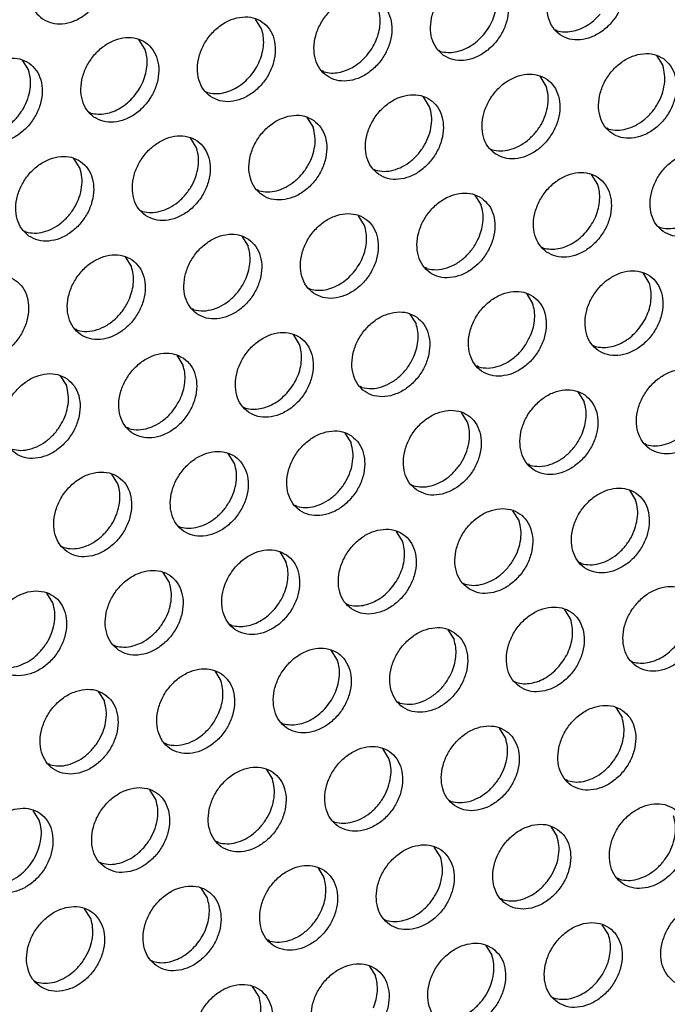
# Model space of a CAD drawing. Units: millimetres. Extents: x 31 to 625, y -33 to 387.
# Drawn here: x 537 to 543, y 78 to 86 of the extents above; entities that cross this region are included whole.
import ezdxf

# ---------------------------------------------------------------- set-up
doc = ezdxf.new("R2010")
doc.units = ezdxf.units.MM

# ---------------------------------------------------------------- blocks, each defined once
blk = doc.blocks.new('ansaugblende_lochung_rv4_6_bg63_wandstehend__71', base_point=(1990.452, 228.245))
at = {"color": 1, "linetype": 'Continuous'}
for p, q in [((2694.724, 431.349), (2694.452, 431.784)), ((2707.748, 431.267), (2707.669, 431.312)), ((2689.587, 430.442), (2689.315, 430.876)), ((2702.532, 430.404), (2702.611, 430.359)), ((2712.133, 430.168), (2712.405, 429.733)), ((2684.178, 429.968), (2684.45, 429.534)), ((2697.474, 429.452), (2697.395, 429.497)), ((2707.268, 428.826), (2706.996, 429.26)), ((2692.258, 428.589), (2692.337, 428.544)), ((2702.131, 427.918), (2701.859, 428.352)), ((2687.121, 427.681), (2687.2, 427.636)), ((2696.722, 427.445), (2696.994, 427.011)), ((2710.017, 426.928), (2709.938, 426.973)), ((2691.857, 426.103), (2691.585, 426.537)), ((2704.801, 426.065), (2704.88, 426.02)), ((2686.72, 425.196), (2686.448, 425.63)), ((2699.664, 425.158), (2699.743, 425.113)), ((2709.537, 424.487), (2709.265, 424.921)), ((2694.606, 424.205), (2694.527, 424.25)), ((2704.128, 424.014), (2704.4, 423.58)), ((2689.39, 423.343), (2689.469, 423.298)), ((2699.263, 422.672), (2698.991, 423.106)), ((2684.253, 422.435), (2684.332, 422.39)), ((2712.208, 422.634), (2712.287, 422.589)), ((2693.854, 422.198), (2694.126, 421.764)), ((2707.071, 421.727), (2707.15, 421.682)), ((2688.717, 421.291), (2688.989, 420.857)), ((2702.013, 420.774), (2701.934, 420.819)), ((2711.807, 420.148), (2711.535, 420.583)), ((2696.797, 419.911), (2696.876, 419.867)), ((2706.398, 419.675), (2706.67, 419.241)), ((2691.739, 418.959), (2691.66, 419.004)), ((2701.261, 418.767), (2701.533, 418.333)), ((2686.602, 418.051), (2686.523, 418.096)), ((2696.396, 417.426), (2696.124, 417.86)), ((2709.34, 417.388), (2709.419, 417.343)), ((2690.987, 416.952), (2691.259, 416.518)), ((2704.282, 416.435), (2704.203, 416.48)), ((2685.85, 416.045), (2686.122, 415.611)), ((2699.145, 415.528), (2699.066, 415.573)), ((2708.667, 415.336), (2708.939, 414.902)), ((2693.929, 414.665), (2694.008, 414.62)), ((2703.802, 413.995), (2703.53, 414.429)), ((2688.871, 413.713), (2688.792, 413.758)), ((2698.393, 413.521), (2698.665, 413.087)), ((2711.689, 413.004), (2711.61, 413.049)), ((2693.528, 412.179), (2693.256, 412.613)), ((2706.552, 412.097), (2706.473, 412.142)), ((2688.391, 411.272), (2688.119, 411.706)), ((2701.336, 411.234), (2701.415, 411.189)), ((2710.937, 410.997), (2711.209, 410.563)), ((2696.278, 410.282), (2696.199, 410.326)), ((2706.072, 409.656), (2705.8, 410.09)), ((2691.062, 409.419), (2691.141, 409.374)), ((2700.935, 408.748), (2700.663, 409.182)), ((2685.925, 408.511), (2686.004, 408.466)), ((2695.526, 408.275), (2695.798, 407.841)), ((2708.821, 407.758), (2708.742, 407.803)), ((2690.661, 406.933), (2690.389, 407.367)), ((2703.605, 406.895), (2703.684, 406.85)), ((2685.524, 406.025), (2685.252, 406.46)), ((2698.468, 405.988), (2698.547, 405.943)), ((2708.341, 405.317), (2708.069, 405.751)), ((2693.41, 405.035), (2693.331, 405.08)), ((2702.932, 404.844), (2703.204, 404.41)), ((2688.194, 404.173), (2688.273, 404.128)), ((2698.067, 403.502), (2697.795, 403.936)), ((2711.012, 403.464), (2711.091, 403.419)), ((2692.658, 403.028), (2692.93, 402.594)), ((2705.875, 402.557), (2705.954, 402.512)), ((2687.521, 402.121), (2687.793, 401.687)), ((2700.817, 401.604), (2700.738, 401.649)), ((2710.339, 401.412), (2710.611, 400.978)), ((2695.601, 400.741), (2695.68, 400.696)), ((2705.474, 400.071), (2705.202, 400.505)), ((2690.543, 399.789), (2690.464, 399.834)), ((2700.337, 399.163), (2700.065, 399.597)), ((2685.406, 398.881), (2685.327, 398.926)), ((2694.928, 398.69), (2695.2, 398.256)), ((2708.223, 398.173), (2708.144, 398.218)), ((2690.063, 397.348), (2689.791, 397.782)), ((2703.007, 397.31), (2703.086, 397.265)), ((2684.926, 396.44), (2684.654, 396.874)), ((2697.87, 396.403), (2697.949, 396.358)), ((2707.471, 396.166), (2707.743, 395.732)), ((2692.812, 395.45), (2692.733, 395.495)), ((2702.606, 394.824), (2702.334, 395.258)), ((2687.596, 394.588), (2687.675, 394.543)), ((2697.197, 394.351), (2697.469, 393.917)), ((2710.493, 393.834), (2710.414, 393.879)), ((2692.332, 393.009), (2692.06, 393.443)), ((2705.356, 392.927), (2705.277, 392.972)), ((2687.195, 392.102), (2686.923, 392.536)), ((2700.14, 392.064), (2700.219, 392.019)), ((2710.013, 391.393), (2709.741, 391.827)), ((2695.082, 391.111), (2695.002, 391.156)), ((2704.604, 390.92), (2704.876, 390.486)), ((2689.866, 390.249), (2689.945, 390.204)), ((2699.467, 390.012), (2699.739, 389.578)), ((2684.728, 389.341), (2684.807, 389.296)), ((2694.602, 388.671), (2694.33, 389.105)), ((2707.546, 388.633), (2707.625, 388.588))]:
    blk.add_line(p, q, dxfattribs=at)
for points in [[(2685.076, 434.53), (2684.759, 434.062), (2684.558, 433.543), (2684.489, 433.017), (2684.557, 432.524), (2684.756, 432.105), (2685.072, 431.792), (2685.477, 431.611), (2685.941, 431.576), (2686.427, 431.689), (2686.894, 431.943), (2687.306, 432.316), (2687.631, 432.779), (2687.841, 433.295), (2687.921, 433.822), (2687.864, 434.319), (2687.674, 434.745), (2687.367, 435.068), (2686.967, 435.26)], [(2710.162, 434.375), (2709.754, 434.559), (2709.287, 434.595), (2708.798, 434.48), (2708.328, 434.223), (2707.914, 433.845), (2707.59, 433.377), (2707.382, 432.857), (2707.307, 432.327), (2707.371, 431.829), (2707.569, 431.404), (2707.884, 431.087), (2708.292, 430.903), (2708.759, 430.867), (2709.248, 430.982), (2709.718, 431.239), (2710.132, 431.617), (2710.456, 432.085), (2710.664, 432.605), (2710.739, 433.136), (2710.675, 433.634), (2710.477, 434.058), (2710.162, 434.375)], [(2702.747, 430.179), (2703.155, 429.995), (2703.622, 429.96), (2704.111, 430.075), (2704.581, 430.332), (2704.995, 430.709), (2705.319, 431.177), (2705.527, 431.698), (2705.602, 432.228), (2705.538, 432.726), (2705.34, 433.151), (2705.024, 433.468), (2704.617, 433.652), (2704.15, 433.688), (2703.661, 433.572), (2703.191, 433.316), (2702.777, 432.938), (2702.453, 432.47), (2702.245, 431.949), (2702.17, 431.419), (2702.234, 430.921), (2702.432, 430.497), (2702.747, 430.179)], [(2704.502, 431.089), (2704.732, 431.406), (2704.91, 431.753), (2705.029, 432.116), (2705.085, 432.482), (2705.074, 432.836), (2704.998, 433.165)], [(2699.887, 432.56), (2699.48, 432.744), (2699.012, 432.78), (2698.524, 432.665), (2698.054, 432.408), (2697.64, 432.03), (2697.316, 431.562), (2697.108, 431.042), (2697.033, 430.511), (2697.097, 430.014), (2697.295, 429.589), (2697.61, 429.272), (2698.018, 429.088), (2698.485, 429.052), (2698.974, 429.167), (2699.444, 429.424), (2699.858, 429.802), (2700.182, 430.27), (2700.39, 430.79), (2700.465, 431.321), (2700.401, 431.818), (2700.203, 432.243), (2699.887, 432.56)], [(2699.365, 430.181), (2699.595, 430.498), (2699.773, 430.845), (2699.892, 431.208), (2699.948, 431.574), (2699.937, 431.928), (2699.861, 432.257)], [(2692.473, 428.364), (2692.881, 428.18), (2693.348, 428.144), (2693.837, 428.26), (2694.307, 428.517), (2694.721, 428.894), (2695.045, 429.362), (2695.253, 429.883), (2695.328, 430.413), (2695.264, 430.911), (2695.066, 431.336), (2694.75, 431.653), (2694.343, 431.837), (2693.875, 431.872), (2693.387, 431.757), (2692.917, 431.5), (2692.503, 431.123), (2692.179, 430.655), (2691.971, 430.134), (2691.896, 429.604), (2691.96, 429.106), (2692.158, 428.681), (2692.473, 428.364)], [(2707.748, 431.267), (2708.062, 431.219), (2708.394, 431.242), (2708.731, 431.337), (2709.058, 431.498), (2709.365, 431.721), (2709.639, 431.996)], [(2694.228, 429.274), (2694.458, 429.591), (2694.636, 429.938), (2694.755, 430.301), (2694.811, 430.667), (2694.8, 431.021), (2694.724, 431.349)], [(2687.336, 427.457), (2687.744, 427.273), (2688.211, 427.237), (2688.7, 427.352), (2689.17, 427.609), (2689.584, 427.987), (2689.908, 428.455), (2690.116, 428.975), (2690.191, 429.506), (2690.127, 430.003), (2689.929, 430.428), (2689.613, 430.745), (2689.206, 430.929), (2688.738, 430.965), (2688.25, 430.85), (2687.78, 430.593), (2687.366, 430.215), (2687.042, 429.747), (2686.834, 429.227), (2686.759, 428.696), (2686.823, 428.198), (2687.021, 427.774), (2687.336, 427.457)], [(2702.611, 430.359), (2702.925, 430.311), (2703.257, 430.335), (2703.594, 430.429), (2703.921, 430.591), (2704.228, 430.814), (2704.502, 431.089)], [(2684.476, 429.837), (2684.069, 430.021), (2683.601, 430.057), (2683.113, 429.942), (2682.643, 429.685), (2682.229, 429.307), (2681.905, 428.839), (2681.697, 428.319), (2681.622, 427.789), (2681.686, 427.291), (2681.884, 426.866), (2682.199, 426.549), (2682.607, 426.365), (2683.074, 426.329), (2683.563, 426.444), (2684.033, 426.701), (2684.447, 427.079), (2684.771, 427.547), (2684.979, 428.067), (2685.054, 428.598), (2684.99, 429.096), (2684.792, 429.52), (2684.476, 429.837)], [(2689.091, 428.366), (2689.321, 428.683), (2689.499, 429.03), (2689.618, 429.393), (2689.674, 429.759), (2689.663, 430.113), (2689.587, 430.442)], [(2697.474, 429.452), (2697.788, 429.403), (2698.12, 429.427), (2698.457, 429.521), (2698.784, 429.683), (2699.091, 429.906), (2699.365, 430.181)], [(2712.431, 430.037), (2712.023, 430.221), (2711.556, 430.256), (2711.068, 430.141), (2710.597, 429.884), (2710.183, 429.507), (2709.859, 429.039), (2709.651, 428.518), (2709.576, 427.988), (2709.64, 427.49), (2709.838, 427.065), (2710.154, 426.748), (2710.562, 426.564), (2711.029, 426.529), (2711.517, 426.644), (2711.987, 426.901), (2712.401, 427.278), (2712.725, 427.746), (2712.933, 428.267), (2713.008, 428.797), (2712.944, 429.295), (2712.747, 429.72), (2712.431, 430.037)], [(2710.017, 426.928), (2710.397, 426.879), (2710.798, 426.933), (2711.199, 427.087), (2711.575, 427.333), (2711.908, 427.658), (2712.179, 428.042), (2712.372, 428.466), (2712.477, 428.905), (2712.488, 429.335), (2712.405, 429.733)], [(2682.063, 426.729), (2682.443, 426.68), (2682.844, 426.734), (2683.244, 426.888), (2683.621, 427.134), (2683.954, 427.458), (2684.224, 427.843), (2684.417, 428.267), (2684.522, 428.706), (2684.534, 429.136), (2684.45, 429.534)], [(2692.337, 428.544), (2692.651, 428.496), (2692.983, 428.519), (2693.32, 428.614), (2693.647, 428.776), (2693.954, 428.998), (2694.228, 429.274)], [(2705.017, 425.841), (2705.425, 425.657), (2705.892, 425.621), (2706.38, 425.736), (2706.85, 425.993), (2707.264, 426.371), (2707.588, 426.839), (2707.796, 427.359), (2707.871, 427.89), (2707.807, 428.387), (2707.61, 428.812), (2707.294, 429.129), (2706.886, 429.313), (2706.419, 429.349), (2705.931, 429.234), (2705.46, 428.977), (2705.046, 428.599), (2704.722, 428.131), (2704.514, 427.611), (2704.439, 427.08), (2704.503, 426.582), (2704.701, 426.158), (2705.017, 425.841)], [(2704.88, 426.02), (2705.26, 425.971), (2705.661, 426.025), (2706.062, 426.18), (2706.438, 426.426), (2706.771, 426.75), (2707.042, 427.135), (2707.235, 427.558), (2707.34, 427.997), (2707.351, 428.428), (2707.268, 428.826)], [(2687.2, 427.636), (2687.514, 427.588), (2687.846, 427.612), (2688.183, 427.706), (2688.51, 427.868), (2688.817, 428.091), (2689.091, 428.366)], [(2699.88, 424.933), (2700.288, 424.749), (2700.755, 424.713), (2701.243, 424.829), (2701.713, 425.085), (2702.127, 425.463), (2702.451, 425.931), (2702.659, 426.451), (2702.734, 426.982), (2702.67, 427.48), (2702.473, 427.904), (2702.157, 428.222), (2701.749, 428.405), (2701.282, 428.441), (2700.794, 428.326), (2700.323, 428.069), (2699.909, 427.691), (2699.585, 427.223), (2699.377, 426.703), (2699.302, 426.173), (2699.366, 425.675), (2699.564, 425.25), (2699.88, 424.933)], [(2699.743, 425.113), (2700.123, 425.064), (2700.524, 425.118), (2700.925, 425.272), (2701.301, 425.518), (2701.634, 425.842), (2701.905, 426.227), (2702.098, 426.651), (2702.203, 427.09), (2702.214, 427.52), (2702.131, 427.918)], [(2697.02, 427.314), (2696.612, 427.498), (2696.145, 427.534), (2695.657, 427.418), (2695.186, 427.162), (2694.772, 426.784), (2694.448, 426.316), (2694.24, 425.796), (2694.165, 425.265), (2694.229, 424.767), (2694.427, 424.343), (2694.743, 424.025), (2695.151, 423.842), (2695.618, 423.806), (2696.106, 423.921), (2696.576, 424.178), (2696.99, 424.556), (2697.314, 425.024), (2697.522, 425.544), (2697.597, 426.074), (2697.533, 426.572), (2697.336, 426.997), (2697.02, 427.314)], [(2694.606, 424.205), (2694.986, 424.156), (2695.387, 424.21), (2695.788, 424.364), (2696.164, 424.611), (2696.497, 424.935), (2696.768, 425.319), (2696.961, 425.743), (2697.066, 426.182), (2697.077, 426.613), (2696.994, 427.011)], [(2689.606, 423.118), (2690.014, 422.934), (2690.481, 422.898), (2690.969, 423.013), (2691.439, 423.27), (2691.853, 423.648), (2692.177, 424.116), (2692.385, 424.636), (2692.46, 425.167), (2692.396, 425.665), (2692.199, 426.089), (2691.883, 426.406), (2691.475, 426.59), (2691.008, 426.626), (2690.519, 426.511), (2690.049, 426.254), (2689.635, 425.876), (2689.311, 425.408), (2689.103, 424.888), (2689.028, 424.357), (2689.092, 423.86), (2689.29, 423.435), (2689.606, 423.118)], [(2684.469, 422.21), (2684.877, 422.026), (2685.344, 421.991), (2685.832, 422.106), (2686.302, 422.363), (2686.716, 422.74), (2687.04, 423.208), (2687.248, 423.729), (2687.323, 424.259), (2687.259, 424.757), (2687.062, 425.182), (2686.746, 425.499), (2686.338, 425.683), (2685.871, 425.718), (2685.382, 425.603), (2684.912, 425.346), (2684.498, 424.969), (2684.174, 424.501), (2683.966, 423.98), (2683.891, 423.45), (2683.955, 422.952), (2684.153, 422.527), (2684.469, 422.21)], [(2689.469, 423.298), (2689.849, 423.248), (2690.25, 423.302), (2690.65, 423.457), (2691.027, 423.703), (2691.36, 424.027), (2691.631, 424.412), (2691.824, 424.835), (2691.929, 425.275), (2691.94, 425.705), (2691.857, 426.103)], [(2712.423, 422.41), (2712.831, 422.226), (2713.298, 422.19), (2713.787, 422.305), (2714.257, 422.562), (2714.671, 422.94), (2714.995, 423.408), (2715.203, 423.928), (2715.278, 424.458), (2715.214, 424.956), (2715.016, 425.381), (2714.7, 425.698), (2714.293, 425.882), (2713.825, 425.918), (2713.337, 425.803), (2712.867, 425.546), (2712.453, 425.168), (2712.129, 424.7), (2711.921, 424.18), (2711.846, 423.649), (2711.91, 423.151), (2712.108, 422.727), (2712.423, 422.41)], [(2684.332, 422.39), (2684.712, 422.341), (2685.113, 422.395), (2685.513, 422.549), (2685.89, 422.795), (2686.223, 423.12), (2686.494, 423.504), (2686.687, 423.928), (2686.792, 424.367), (2686.803, 424.797), (2686.72, 425.196)], [(2707.286, 421.502), (2707.694, 421.318), (2708.161, 421.282), (2708.65, 421.397), (2709.12, 421.654), (2709.534, 422.032), (2709.858, 422.5), (2710.066, 423.02), (2710.141, 423.551), (2710.077, 424.049), (2709.879, 424.473), (2709.563, 424.79), (2709.156, 424.974), (2708.688, 425.01), (2708.2, 424.895), (2707.73, 424.638), (2707.316, 424.26), (2706.992, 423.792), (2706.784, 423.272), (2706.709, 422.741), (2706.773, 422.244), (2706.971, 421.819), (2707.286, 421.502)], [(2709.041, 422.411), (2709.271, 422.728), (2709.449, 423.075), (2709.568, 423.439), (2709.624, 423.804), (2709.613, 424.158), (2709.537, 424.487)], [(2704.426, 423.883), (2704.019, 424.067), (2703.551, 424.103), (2703.063, 423.987), (2702.593, 423.73), (2702.179, 423.353), (2701.855, 422.885), (2701.647, 422.364), (2701.572, 421.834), (2701.636, 421.336), (2701.834, 420.911), (2702.149, 420.594), (2702.557, 420.41), (2703.024, 420.375), (2703.513, 420.49), (2703.983, 420.747), (2704.397, 421.124), (2704.721, 421.592), (2704.929, 422.113), (2705.004, 422.643), (2704.94, 423.141), (2704.742, 423.566), (2704.426, 423.883)], [(2704.312, 422.168), (2704.431, 422.531), (2704.487, 422.897), (2704.476, 423.251), (2704.4, 423.58)], [(2697.012, 419.687), (2697.42, 419.503), (2697.887, 419.467), (2698.376, 419.582), (2698.846, 419.839), (2699.26, 420.217), (2699.584, 420.685), (2699.792, 421.205), (2699.867, 421.736), (2699.803, 422.233), (2699.605, 422.658), (2699.289, 422.975), (2698.882, 423.159), (2698.414, 423.195), (2697.926, 423.08), (2697.456, 422.823), (2697.042, 422.445), (2696.718, 421.977), (2696.51, 421.457), (2696.435, 420.926), (2696.499, 420.429), (2696.696, 420.004), (2697.012, 419.687)], [(2712.287, 422.589), (2712.601, 422.541), (2712.933, 422.565), (2713.27, 422.659), (2713.597, 422.821), (2713.904, 423.044), (2714.178, 423.319)], [(2698.767, 420.596), (2698.997, 420.913), (2699.175, 421.26), (2699.294, 421.623), (2699.35, 421.989), (2699.339, 422.343), (2699.263, 422.672)], [(2694.152, 422.068), (2693.745, 422.252), (2693.277, 422.287), (2692.789, 422.172), (2692.319, 421.915), (2691.905, 421.538), (2691.581, 421.07), (2691.373, 420.549), (2691.298, 420.019), (2691.362, 419.521), (2691.559, 419.096), (2691.875, 418.779), (2692.283, 418.595), (2692.75, 418.559), (2693.239, 418.675), (2693.709, 418.931), (2694.123, 419.309), (2694.447, 419.777), (2694.655, 420.298), (2694.73, 420.828), (2694.666, 421.326), (2694.468, 421.75), (2694.152, 422.068)], [(2707.15, 421.682), (2707.464, 421.634), (2707.796, 421.657), (2708.133, 421.752), (2708.46, 421.913), (2708.767, 422.136), (2709.041, 422.411)], [(2702.013, 420.774), (2702.437, 420.726), (2702.884, 420.805), (2703.323, 421.006), (2703.725, 421.315), (2704.063, 421.711), (2704.312, 422.168)], [(2689.015, 421.16), (2688.607, 421.344), (2688.14, 421.38), (2687.652, 421.265), (2687.182, 421.008), (2686.768, 420.63), (2686.444, 420.162), (2686.236, 419.642), (2686.161, 419.111), (2686.225, 418.613), (2686.422, 418.189), (2686.738, 417.872), (2687.146, 417.688), (2687.613, 417.652), (2688.102, 417.767), (2688.572, 418.024), (2688.986, 418.402), (2689.31, 418.87), (2689.518, 419.39), (2689.593, 419.921), (2689.529, 420.418), (2689.331, 420.843), (2689.015, 421.16)], [(2694.038, 420.353), (2694.157, 420.716), (2694.213, 421.082), (2694.202, 421.436), (2694.126, 421.764)], [(2681.601, 416.964), (2682.009, 416.78), (2682.476, 416.744), (2682.965, 416.859), (2683.435, 417.116), (2683.849, 417.494), (2684.173, 417.962), (2684.381, 418.482), (2684.456, 419.013), (2684.392, 419.511), (2684.194, 419.935), (2683.878, 420.252), (2683.47, 420.436), (2683.003, 420.472), (2682.515, 420.357), (2682.045, 420.1), (2681.631, 419.722), (2681.307, 419.254), (2681.099, 418.734), (2681.024, 418.204), (2681.088, 417.706), (2681.285, 417.281), (2681.601, 416.964)], [(2688.901, 419.445), (2689.02, 419.808), (2689.076, 420.174), (2689.065, 420.528), (2688.989, 420.857)], [(2696.876, 419.867), (2697.19, 419.818), (2697.522, 419.842), (2697.858, 419.936), (2698.186, 420.098), (2698.493, 420.321), (2698.767, 420.596)], [(2709.556, 417.163), (2709.964, 416.979), (2710.431, 416.943), (2710.919, 417.059), (2711.389, 417.316), (2711.803, 417.693), (2712.127, 418.161), (2712.335, 418.682), (2712.41, 419.212), (2712.346, 419.71), (2712.149, 420.135), (2711.833, 420.452), (2711.425, 420.636), (2710.958, 420.671), (2710.469, 420.556), (2709.999, 420.299), (2709.585, 419.922), (2709.261, 419.454), (2709.053, 418.933), (2708.978, 418.403), (2709.042, 417.905), (2709.24, 417.48), (2709.556, 417.163)], [(2691.739, 418.959), (2692.163, 418.911), (2692.61, 418.99), (2693.049, 419.191), (2693.451, 419.5), (2693.789, 419.896), (2694.038, 420.353)], [(2711.31, 418.073), (2711.541, 418.39), (2711.719, 418.737), (2711.838, 419.1), (2711.893, 419.466), (2711.883, 419.82), (2711.807, 420.148)], [(2706.696, 419.544), (2706.288, 419.728), (2705.821, 419.764), (2705.332, 419.649), (2704.862, 419.392), (2704.448, 419.014), (2704.124, 418.546), (2703.916, 418.026), (2703.841, 417.495), (2703.905, 416.997), (2704.103, 416.573), (2704.419, 416.256), (2704.827, 416.072), (2705.294, 416.036), (2705.782, 416.151), (2706.252, 416.408), (2706.666, 416.786), (2706.99, 417.254), (2707.198, 417.774), (2707.273, 418.305), (2707.209, 418.802), (2707.012, 419.227), (2706.696, 419.544)], [(2686.602, 418.051), (2687.026, 418.003), (2687.473, 418.082), (2687.912, 418.283), (2688.314, 418.592), (2688.652, 418.988), (2688.901, 419.445)], [(2706.582, 417.829), (2706.701, 418.192), (2706.756, 418.558), (2706.746, 418.912), (2706.67, 419.241)], [(2701.559, 418.636), (2701.151, 418.82), (2700.684, 418.856), (2700.195, 418.741), (2699.725, 418.484), (2699.311, 418.106), (2698.987, 417.638), (2698.779, 417.118), (2698.704, 416.588), (2698.768, 416.09), (2698.966, 415.665), (2699.282, 415.348), (2699.69, 415.164), (2700.157, 415.128), (2700.645, 415.243), (2701.115, 415.5), (2701.529, 415.878), (2701.853, 416.346), (2702.061, 416.866), (2702.136, 417.397), (2702.072, 417.895), (2701.875, 418.319), (2701.559, 418.636)], [(2701.445, 416.921), (2701.564, 417.285), (2701.619, 417.65), (2701.609, 418.004), (2701.533, 418.333)], [(2694.145, 414.44), (2694.552, 414.257), (2695.02, 414.221), (2695.508, 414.336), (2695.978, 414.593), (2696.392, 414.97), (2696.716, 415.438), (2696.924, 415.959), (2696.999, 416.489), (2696.935, 416.987), (2696.738, 417.412), (2696.422, 417.729), (2696.014, 417.913), (2695.547, 417.949), (2695.058, 417.833), (2694.588, 417.577), (2694.174, 417.199), (2693.85, 416.731), (2693.642, 416.211), (2693.567, 415.68), (2693.631, 415.182), (2693.829, 414.758), (2694.145, 414.44)], [(2709.419, 417.343), (2709.734, 417.295), (2710.066, 417.318), (2710.402, 417.413), (2710.73, 417.575), (2711.036, 417.797), (2711.31, 418.073)], [(2695.899, 415.35), (2696.13, 415.667), (2696.308, 416.014), (2696.427, 416.377), (2696.482, 416.743), (2696.472, 417.097), (2696.396, 417.426)], [(2704.282, 416.435), (2704.706, 416.387), (2705.153, 416.466), (2705.593, 416.667), (2705.995, 416.976), (2706.332, 417.373), (2706.582, 417.829)], [(2691.285, 416.821), (2690.877, 417.005), (2690.41, 417.041), (2689.921, 416.926), (2689.451, 416.669), (2689.037, 416.291), (2688.713, 415.823), (2688.505, 415.303), (2688.43, 414.772), (2688.494, 414.275), (2688.692, 413.85), (2689.008, 413.533), (2689.415, 413.349), (2689.883, 413.313), (2690.371, 413.428), (2690.841, 413.685), (2691.255, 414.063), (2691.579, 414.531), (2691.787, 415.051), (2691.862, 415.582), (2691.798, 416.08), (2691.601, 416.504), (2691.285, 416.821)], [(2699.145, 415.528), (2699.569, 415.479), (2700.016, 415.558), (2700.456, 415.759), (2700.858, 416.069), (2701.195, 416.465), (2701.445, 416.921)], [(2686.148, 415.914), (2685.74, 416.098), (2685.273, 416.133), (2684.784, 416.018), (2684.314, 415.761), (2683.9, 415.384), (2683.576, 414.916), (2683.368, 414.395), (2683.293, 413.865), (2683.357, 413.367), (2683.555, 412.942), (2683.871, 412.625), (2684.278, 412.441), (2684.746, 412.406), (2685.234, 412.521), (2685.704, 412.778), (2686.118, 413.155), (2686.442, 413.623), (2686.65, 414.144), (2686.725, 414.674), (2686.661, 415.172), (2686.463, 415.597), (2686.148, 415.914)], [(2691.171, 415.106), (2691.29, 415.47), (2691.345, 415.835), (2691.335, 416.189), (2691.259, 416.518)], [(2714.102, 416.113), (2713.695, 416.297), (2713.227, 416.333), (2712.739, 416.217), (2712.269, 415.961), (2711.855, 415.583), (2711.531, 415.115), (2711.323, 414.595), (2711.248, 414.064), (2711.312, 413.566), (2711.509, 413.142), (2711.825, 412.824), (2712.233, 412.641), (2712.7, 412.605), (2713.189, 412.72), (2713.659, 412.977), (2714.073, 413.355), (2714.397, 413.823), (2714.605, 414.343), (2714.68, 414.873), (2714.616, 415.371), (2714.418, 415.796), (2714.102, 416.113)], [(2711.689, 413.004), (2712.069, 412.955), (2712.47, 413.009), (2712.87, 413.163), (2713.247, 413.41), (2713.58, 413.734), (2713.85, 414.118), (2714.043, 414.542), (2714.148, 414.981), (2714.16, 415.412), (2714.076, 415.81)], [(2683.734, 412.805), (2684.114, 412.756), (2684.515, 412.81), (2684.915, 412.964), (2685.292, 413.21), (2685.625, 413.535), (2685.896, 413.919), (2686.089, 414.343), (2686.194, 414.782), (2686.205, 415.212), (2686.122, 415.611)], [(2694.008, 414.62), (2694.323, 414.572), (2694.655, 414.596), (2694.991, 414.69), (2695.319, 414.852), (2695.625, 415.075), (2695.899, 415.35)], [(2708.965, 415.205), (2708.557, 415.389), (2708.09, 415.425), (2707.602, 415.31), (2707.132, 415.053), (2706.718, 414.675), (2706.394, 414.207), (2706.186, 413.687), (2706.111, 413.156), (2706.175, 412.659), (2706.372, 412.234), (2706.688, 411.917), (2707.096, 411.733), (2707.563, 411.697), (2708.052, 411.812), (2708.522, 412.069), (2708.936, 412.447), (2709.26, 412.915), (2709.468, 413.435), (2709.543, 413.966), (2709.479, 414.464), (2709.281, 414.888), (2708.965, 415.205)], [(2688.871, 413.713), (2689.295, 413.664), (2689.742, 413.743), (2690.182, 413.944), (2690.584, 414.253), (2690.921, 414.65), (2691.171, 415.106)], [(2708.851, 413.49), (2708.97, 413.854), (2709.026, 414.219), (2709.015, 414.573), (2708.939, 414.902)], [(2701.551, 411.009), (2701.959, 410.825), (2702.426, 410.79), (2702.915, 410.905), (2703.385, 411.162), (2703.799, 411.539), (2704.123, 412.007), (2704.331, 412.528), (2704.406, 413.058), (2704.342, 413.556), (2704.144, 413.981), (2703.828, 414.298), (2703.42, 414.482), (2702.953, 414.518), (2702.465, 414.402), (2701.995, 414.145), (2701.581, 413.768), (2701.257, 413.3), (2701.049, 412.779), (2700.974, 412.249), (2701.038, 411.751), (2701.235, 411.326), (2701.551, 411.009)], [(2701.415, 411.189), (2701.795, 411.14), (2702.196, 411.194), (2702.596, 411.348), (2702.973, 411.594), (2703.306, 411.919), (2703.576, 412.303), (2703.769, 412.727), (2703.874, 413.166), (2703.886, 413.597), (2703.802, 413.995)], [(2698.691, 413.39), (2698.283, 413.574), (2697.816, 413.61), (2697.328, 413.495), (2696.858, 413.238), (2696.444, 412.86), (2696.12, 412.392), (2695.912, 411.872), (2695.837, 411.341), (2695.901, 410.843), (2696.098, 410.419), (2696.414, 410.102), (2696.822, 409.918), (2697.289, 409.882), (2697.778, 409.997), (2698.248, 410.254), (2698.662, 410.632), (2698.986, 411.1), (2699.194, 411.62), (2699.269, 412.151), (2699.205, 412.648), (2699.007, 413.073), (2698.691, 413.39)], [(2696.278, 410.282), (2696.658, 410.232), (2697.059, 410.286), (2697.459, 410.441), (2697.836, 410.687), (2698.169, 411.011), (2698.439, 411.396), (2698.632, 411.819), (2698.737, 412.258), (2698.748, 412.689), (2698.665, 413.087)], [(2706.552, 412.097), (2706.976, 412.048), (2707.423, 412.127), (2707.862, 412.328), (2708.264, 412.637), (2708.602, 413.034), (2708.851, 413.49)], [(2691.277, 409.194), (2691.685, 409.01), (2692.152, 408.974), (2692.64, 409.09), (2693.111, 409.346), (2693.525, 409.724), (2693.849, 410.192), (2694.057, 410.713), (2694.132, 411.243), (2694.068, 411.741), (2693.87, 412.165), (2693.554, 412.483), (2693.146, 412.667), (2692.679, 412.702), (2692.191, 412.587), (2691.721, 412.33), (2691.307, 411.953), (2690.983, 411.485), (2690.775, 410.964), (2690.7, 410.434), (2690.764, 409.936), (2690.961, 409.511), (2691.277, 409.194)], [(2686.14, 408.287), (2686.548, 408.103), (2687.015, 408.067), (2687.503, 408.182), (2687.974, 408.439), (2688.388, 408.817), (2688.712, 409.285), (2688.92, 409.805), (2688.995, 410.335), (2688.931, 410.833), (2688.733, 411.258), (2688.417, 411.575), (2688.009, 411.759), (2687.542, 411.795), (2687.054, 411.68), (2686.584, 411.423), (2686.17, 411.045), (2685.846, 410.577), (2685.638, 410.057), (2685.563, 409.526), (2685.627, 409.028), (2685.824, 408.604), (2686.14, 408.287)], [(2691.141, 409.374), (2691.521, 409.325), (2691.922, 409.379), (2692.322, 409.533), (2692.699, 409.779), (2693.032, 410.104), (2693.302, 410.488), (2693.495, 410.912), (2693.6, 411.351), (2693.611, 411.781), (2693.528, 412.179)], [(2686.004, 408.466), (2686.384, 408.417), (2686.785, 408.471), (2687.185, 408.625), (2687.562, 408.872), (2687.895, 409.196), (2688.165, 409.58), (2688.358, 410.004), (2688.463, 410.443), (2688.474, 410.874), (2688.391, 411.272)], [(2711.235, 410.867), (2710.827, 411.051), (2710.36, 411.086), (2709.871, 410.971), (2709.401, 410.714), (2708.987, 410.337), (2708.663, 409.869), (2708.455, 409.348), (2708.38, 408.818), (2708.444, 408.32), (2708.642, 407.895), (2708.958, 407.578), (2709.365, 407.394), (2709.833, 407.358), (2710.321, 407.474), (2710.791, 407.73), (2711.205, 408.108), (2711.529, 408.576), (2711.737, 409.097), (2711.812, 409.627), (2711.748, 410.125), (2711.551, 410.55), (2711.235, 410.867)], [(2708.821, 407.758), (2709.201, 407.709), (2709.602, 407.763), (2710.002, 407.917), (2710.379, 408.163), (2710.712, 408.488), (2710.983, 408.872), (2711.176, 409.296), (2711.281, 409.735), (2711.292, 410.165), (2711.209, 410.563)], [(2703.821, 406.671), (2704.228, 406.487), (2704.696, 406.451), (2705.184, 406.566), (2705.654, 406.823), (2706.068, 407.201), (2706.392, 407.669), (2706.6, 408.189), (2706.675, 408.72), (2706.611, 409.217), (2706.413, 409.642), (2706.098, 409.959), (2705.69, 410.143), (2705.223, 410.179), (2704.734, 410.064), (2704.264, 409.807), (2703.85, 409.429), (2703.526, 408.961), (2703.318, 408.441), (2703.243, 407.91), (2703.307, 407.412), (2703.505, 406.988), (2703.821, 406.671)], [(2703.684, 406.85), (2704.064, 406.801), (2704.465, 406.855), (2704.865, 407.01), (2705.242, 407.256), (2705.575, 407.58), (2705.846, 407.965), (2706.039, 408.388), (2706.144, 408.827), (2706.155, 409.258), (2706.072, 409.656)], [(2698.684, 405.763), (2699.091, 405.579), (2699.559, 405.543), (2700.047, 405.658), (2700.517, 405.915), (2700.931, 406.293), (2701.255, 406.761), (2701.463, 407.281), (2701.538, 407.812), (2701.474, 408.31), (2701.276, 408.734), (2700.961, 409.051), (2700.553, 409.235), (2700.086, 409.271), (2699.597, 409.156), (2699.127, 408.899), (2698.713, 408.521), (2698.389, 408.053), (2698.181, 407.533), (2698.106, 407.003), (2698.17, 406.505), (2698.368, 406.08), (2698.684, 405.763)], [(2700.438, 406.672), (2700.669, 406.99), (2700.847, 407.336), (2700.966, 407.7), (2701.021, 408.065), (2701.011, 408.419), (2700.935, 408.748)], [(2695.824, 408.144), (2695.416, 408.328), (2694.949, 408.364), (2694.46, 408.248), (2693.99, 407.992), (2693.576, 407.614), (2693.252, 407.146), (2693.044, 406.625), (2692.969, 406.095), (2693.033, 405.597), (2693.231, 405.173), (2693.547, 404.855), (2693.954, 404.671), (2694.422, 404.636), (2694.91, 404.751), (2695.38, 405.008), (2695.794, 405.385), (2696.118, 405.853), (2696.326, 406.374), (2696.401, 406.904), (2696.337, 407.402), (2696.139, 407.827), (2695.824, 408.144)], [(2688.41, 403.948), (2688.817, 403.764), (2689.285, 403.728), (2689.773, 403.843), (2690.243, 404.1), (2690.657, 404.478), (2690.981, 404.946), (2691.189, 405.466), (2691.264, 405.997), (2691.2, 406.494), (2691.002, 406.919), (2690.687, 407.236), (2690.279, 407.42), (2689.812, 407.456), (2689.323, 407.341), (2688.853, 407.084), (2688.439, 406.706), (2688.115, 406.238), (2687.907, 405.718), (2687.832, 405.187), (2687.896, 404.69), (2688.094, 404.265), (2688.41, 403.948)], [(2695.301, 405.765), (2695.532, 406.082), (2695.71, 406.429), (2695.829, 406.792), (2695.884, 407.158), (2695.874, 407.512), (2695.798, 407.841)], [(2688.273, 404.128), (2688.653, 404.078), (2689.054, 404.132), (2689.454, 404.287), (2689.831, 404.533), (2690.164, 404.857), (2690.435, 405.242), (2690.628, 405.665), (2690.733, 406.105), (2690.744, 406.535), (2690.661, 406.933)], [(2698.547, 405.943), (2698.862, 405.895), (2699.194, 405.918), (2699.53, 406.013), (2699.858, 406.174), (2700.164, 406.397), (2700.438, 406.672)], [(2711.227, 403.239), (2711.635, 403.056), (2712.102, 403.02), (2712.59, 403.135), (2713.061, 403.392), (2713.475, 403.769), (2713.799, 404.237), (2714.007, 404.758), (2714.082, 405.288), (2714.018, 405.786), (2713.82, 406.211), (2713.504, 406.528), (2713.096, 406.712), (2712.629, 406.748), (2712.141, 406.632), (2711.671, 406.376), (2711.257, 405.998), (2710.933, 405.53), (2710.725, 405.01), (2710.65, 404.479), (2710.714, 403.981), (2710.911, 403.557), (2711.227, 403.239)], [(2683.273, 403.04), (2683.68, 402.856), (2684.147, 402.82), (2684.636, 402.936), (2685.106, 403.193), (2685.52, 403.57), (2685.844, 404.038), (2686.052, 404.559), (2686.127, 405.089), (2686.063, 405.587), (2685.865, 406.012), (2685.55, 406.329), (2685.142, 406.513), (2684.675, 406.548), (2684.186, 406.433), (2683.716, 406.176), (2683.302, 405.799), (2682.978, 405.331), (2682.77, 404.81), (2682.695, 404.28), (2682.759, 403.782), (2682.957, 403.357), (2683.273, 403.04)], [(2683.136, 403.22), (2683.516, 403.171), (2683.917, 403.225), (2684.317, 403.379), (2684.694, 403.625), (2685.027, 403.95), (2685.298, 404.334), (2685.491, 404.758), (2685.596, 405.197), (2685.607, 405.627), (2685.524, 406.025)], [(2693.41, 405.035), (2693.725, 404.987), (2694.057, 405.011), (2694.393, 405.105), (2694.721, 405.267), (2695.027, 405.49), (2695.301, 405.765)], [(2706.09, 402.332), (2706.498, 402.148), (2706.965, 402.112), (2707.453, 402.227), (2707.924, 402.484), (2708.338, 402.862), (2708.662, 403.33), (2708.87, 403.85), (2708.945, 404.381), (2708.881, 404.879), (2708.683, 405.303), (2708.367, 405.62), (2707.959, 405.804), (2707.492, 405.84), (2707.004, 405.725), (2706.534, 405.468), (2706.12, 405.09), (2705.796, 404.622), (2705.588, 404.102), (2705.513, 403.571), (2705.577, 403.074), (2705.774, 402.649), (2706.09, 402.332)], [(2707.845, 403.241), (2708.075, 403.558), (2708.253, 403.905), (2708.372, 404.269), (2708.428, 404.634), (2708.417, 404.988), (2708.341, 405.317)], [(2703.23, 404.713), (2702.822, 404.897), (2702.355, 404.932), (2701.867, 404.817), (2701.397, 404.56), (2700.983, 404.183), (2700.659, 403.715), (2700.451, 403.194), (2700.376, 402.664), (2700.44, 402.166), (2700.637, 401.741), (2700.953, 401.424), (2701.361, 401.24), (2701.828, 401.205), (2702.316, 401.32), (2702.787, 401.577), (2703.201, 401.954), (2703.525, 402.422), (2703.733, 402.943), (2703.808, 403.473), (2703.744, 403.971), (2703.546, 404.396), (2703.23, 404.713)], [(2703.116, 402.998), (2703.235, 403.361), (2703.291, 403.727), (2703.28, 404.081), (2703.204, 404.41)], [(2695.816, 400.517), (2696.224, 400.333), (2696.691, 400.297), (2697.179, 400.412), (2697.65, 400.669), (2698.064, 401.047), (2698.388, 401.515), (2698.596, 402.035), (2698.671, 402.566), (2698.607, 403.063), (2698.409, 403.488), (2698.093, 403.805), (2697.685, 403.989), (2697.218, 404.025), (2696.73, 403.91), (2696.26, 403.653), (2695.846, 403.275), (2695.522, 402.807), (2695.314, 402.287), (2695.239, 401.756), (2695.303, 401.258), (2695.5, 400.834), (2695.816, 400.517)], [(2711.091, 403.419), (2711.405, 403.371), (2711.737, 403.395), (2712.073, 403.489), (2712.401, 403.651), (2712.708, 403.874), (2712.982, 404.149)], [(2692.956, 402.898), (2692.548, 403.081), (2692.081, 403.117), (2691.593, 403.002), (2691.123, 402.745), (2690.709, 402.367), (2690.385, 401.899), (2690.177, 401.379), (2690.102, 400.849), (2690.166, 400.351), (2690.363, 399.926), (2690.679, 399.609), (2691.087, 399.425), (2691.554, 399.389), (2692.042, 399.505), (2692.513, 399.761), (2692.927, 400.139), (2693.251, 400.607), (2693.459, 401.127), (2693.534, 401.658), (2693.47, 402.156), (2693.272, 402.58), (2692.956, 402.898)], [(2697.571, 401.426), (2697.801, 401.743), (2697.979, 402.09), (2698.098, 402.453), (2698.154, 402.819), (2698.143, 403.173), (2698.067, 403.502)], [(2705.954, 402.512), (2706.268, 402.463), (2706.6, 402.487), (2706.936, 402.581), (2707.264, 402.743), (2707.571, 402.966), (2707.845, 403.241)], [(2700.817, 401.604), (2701.241, 401.556), (2701.688, 401.635), (2702.127, 401.836), (2702.529, 402.145), (2702.867, 402.541), (2703.116, 402.998)], [(2687.819, 401.99), (2687.411, 402.174), (2686.944, 402.21), (2686.456, 402.094), (2685.986, 401.838), (2685.572, 401.46), (2685.248, 400.992), (2685.04, 400.472), (2684.965, 399.941), (2685.029, 399.443), (2685.226, 399.019), (2685.542, 398.701), (2685.95, 398.518), (2686.417, 398.482), (2686.905, 398.597), (2687.376, 398.854), (2687.79, 399.232), (2688.114, 399.7), (2688.322, 400.22), (2688.397, 400.75), (2688.333, 401.248), (2688.135, 401.673), (2687.819, 401.99)], [(2692.842, 401.182), (2692.961, 401.546), (2693.016, 401.911), (2693.006, 402.265), (2692.93, 402.594)], [(2685.406, 398.881), (2685.786, 398.832), (2686.187, 398.886), (2686.587, 399.04), (2686.964, 399.287), (2687.297, 399.611), (2687.567, 399.995), (2687.76, 400.419), (2687.865, 400.858), (2687.876, 401.289), (2687.793, 401.687)], [(2695.68, 400.696), (2695.994, 400.648), (2696.326, 400.672), (2696.662, 400.766), (2696.99, 400.928), (2697.297, 401.151), (2697.571, 401.426)], [(2710.637, 401.282), (2710.229, 401.466), (2709.762, 401.501), (2709.273, 401.386), (2708.803, 401.129), (2708.389, 400.752), (2708.065, 400.284), (2707.857, 399.763), (2707.782, 399.233), (2707.846, 398.735), (2708.044, 398.31), (2708.36, 397.993), (2708.767, 397.809), (2709.235, 397.773), (2709.723, 397.889), (2710.193, 398.145), (2710.607, 398.523), (2710.931, 398.991), (2711.139, 399.512), (2711.214, 400.042), (2711.15, 400.54), (2710.952, 400.964), (2710.637, 401.282)], [(2690.543, 399.789), (2690.967, 399.741), (2691.414, 399.82), (2691.853, 400.02), (2692.255, 400.33), (2692.593, 400.726), (2692.842, 401.182)], [(2708.223, 398.173), (2708.603, 398.124), (2709.004, 398.178), (2709.404, 398.332), (2709.781, 398.578), (2710.114, 398.903), (2710.385, 399.287), (2710.578, 399.711), (2710.683, 400.15), (2710.694, 400.58), (2710.611, 400.978)], [(2703.223, 397.086), (2703.63, 396.902), (2704.097, 396.866), (2704.586, 396.981), (2705.056, 397.238), (2705.47, 397.616), (2705.794, 398.084), (2706.002, 398.604), (2706.077, 399.134), (2706.013, 399.632), (2705.815, 400.057), (2705.5, 400.374), (2705.092, 400.558), (2704.625, 400.594), (2704.136, 400.479), (2703.666, 400.222), (2703.252, 399.844), (2702.928, 399.376), (2702.72, 398.856), (2702.645, 398.325), (2702.709, 397.827), (2702.907, 397.403), (2703.223, 397.086)], [(2703.086, 397.265), (2703.466, 397.216), (2703.867, 397.27), (2704.267, 397.424), (2704.644, 397.671), (2704.977, 397.995), (2705.248, 398.379), (2705.441, 398.803), (2705.546, 399.242), (2705.557, 399.673), (2705.474, 400.071)], [(2698.085, 396.178), (2698.493, 395.994), (2698.96, 395.958), (2699.449, 396.073), (2699.919, 396.33), (2700.333, 396.708), (2700.657, 397.176), (2700.865, 397.696), (2700.94, 398.227), (2700.876, 398.725), (2700.678, 399.149), (2700.363, 399.466), (2699.955, 399.65), (2699.488, 399.686), (2698.999, 399.571), (2698.529, 399.314), (2698.115, 398.936), (2697.791, 398.468), (2697.583, 397.948), (2697.508, 397.417), (2697.572, 396.92), (2697.77, 396.495), (2698.085, 396.178)], [(2695.226, 398.559), (2694.818, 398.743), (2694.351, 398.779), (2693.862, 398.663), (2693.392, 398.406), (2692.978, 398.029), (2692.654, 397.561), (2692.446, 397.04), (2692.371, 396.51), (2692.435, 396.012), (2692.633, 395.587), (2692.948, 395.27), (2693.356, 395.086), (2693.823, 395.051), (2694.312, 395.166), (2694.782, 395.423), (2695.196, 395.8), (2695.52, 396.268), (2695.728, 396.789), (2695.803, 397.319), (2695.739, 397.817), (2695.541, 398.242), (2695.226, 398.559)], [(2697.949, 396.358), (2698.329, 396.309), (2698.73, 396.363), (2699.13, 396.517), (2699.507, 396.763), (2699.84, 397.087), (2700.111, 397.472), (2700.304, 397.895), (2700.409, 398.335), (2700.42, 398.765), (2700.337, 399.163)], [(2687.811, 394.363), (2688.219, 394.179), (2688.686, 394.143), (2689.175, 394.258), (2689.645, 394.515), (2690.059, 394.893), (2690.383, 395.361), (2690.591, 395.881), (2690.666, 396.412), (2690.602, 396.909), (2690.404, 397.334), (2690.089, 397.651), (2689.681, 397.835), (2689.214, 397.871), (2688.725, 397.756), (2688.255, 397.499), (2687.841, 397.121), (2687.517, 396.653), (2687.309, 396.133), (2687.234, 395.602), (2687.298, 395.105), (2687.496, 394.68), (2687.811, 394.363)], [(2692.812, 395.45), (2693.192, 395.401), (2693.593, 395.455), (2693.993, 395.609), (2694.37, 395.855), (2694.703, 396.18), (2694.974, 396.564), (2695.167, 396.988), (2695.272, 397.427), (2695.283, 397.858), (2695.2, 398.256)], [(2687.675, 394.543), (2688.055, 394.493), (2688.456, 394.547), (2688.856, 394.702), (2689.233, 394.948), (2689.566, 395.272), (2689.836, 395.657), (2690.03, 396.08), (2690.135, 396.519), (2690.146, 396.95), (2690.063, 397.348)], [(2712.906, 396.943), (2712.498, 397.127), (2712.031, 397.163), (2711.543, 397.047), (2711.073, 396.791), (2710.659, 396.413), (2710.335, 395.945), (2710.127, 395.424), (2710.052, 394.894), (2710.116, 394.396), (2710.313, 393.972), (2710.629, 393.654), (2711.037, 393.47), (2711.504, 393.435), (2711.992, 393.55), (2712.463, 393.807), (2712.877, 394.184), (2713.201, 394.652), (2713.409, 395.173), (2713.484, 395.703), (2713.42, 396.201), (2713.222, 396.626), (2712.906, 396.943)], [(2682.674, 393.455), (2683.082, 393.271), (2683.549, 393.235), (2684.038, 393.351), (2684.508, 393.607), (2684.922, 393.985), (2685.246, 394.453), (2685.454, 394.974), (2685.529, 395.504), (2685.465, 396.002), (2685.267, 396.427), (2684.952, 396.744), (2684.544, 396.928), (2684.077, 396.963), (2683.588, 396.848), (2683.118, 396.591), (2682.704, 396.214), (2682.38, 395.746), (2682.172, 395.225), (2682.097, 394.695), (2682.161, 394.197), (2682.359, 393.772), (2682.674, 393.455)], [(2710.493, 393.834), (2710.873, 393.785), (2711.274, 393.839), (2711.674, 393.993), (2712.051, 394.239), (2712.384, 394.564), (2712.654, 394.948), (2712.847, 395.372), (2712.952, 395.811), (2712.963, 396.242), (2712.88, 396.64)], [(2682.538, 393.635), (2682.918, 393.586), (2683.319, 393.64), (2683.719, 393.794), (2684.096, 394.04), (2684.429, 394.365), (2684.699, 394.749), (2684.893, 395.173), (2684.998, 395.612), (2685.009, 396.042), (2684.926, 396.44)], [(2707.769, 396.035), (2707.361, 396.219), (2706.894, 396.255), (2706.406, 396.14), (2705.936, 395.883), (2705.522, 395.505), (2705.198, 395.037), (2704.99, 394.517), (2704.915, 393.986), (2704.979, 393.489), (2705.176, 393.064), (2705.492, 392.747), (2705.9, 392.563), (2706.367, 392.527), (2706.855, 392.642), (2707.326, 392.899), (2707.74, 393.277), (2708.064, 393.745), (2708.272, 394.265), (2708.347, 394.796), (2708.283, 395.294), (2708.085, 395.718), (2707.769, 396.035)], [(2705.356, 392.927), (2705.736, 392.877), (2706.137, 392.931), (2706.537, 393.086), (2706.914, 393.332), (2707.247, 393.656), (2707.517, 394.041), (2707.71, 394.464), (2707.815, 394.904), (2707.826, 395.334), (2707.743, 395.732)], [(2700.355, 391.839), (2700.763, 391.655), (2701.23, 391.619), (2701.718, 391.735), (2702.189, 391.992), (2702.603, 392.369), (2702.927, 392.837), (2703.135, 393.358), (2703.21, 393.888), (2703.146, 394.386), (2702.948, 394.811), (2702.632, 395.128), (2702.224, 395.312), (2701.757, 395.347), (2701.269, 395.232), (2700.799, 394.975), (2700.385, 394.598), (2700.061, 394.13), (2699.853, 393.609), (2699.778, 393.079), (2699.842, 392.581), (2700.039, 392.156), (2700.355, 391.839)], [(2697.495, 394.22), (2697.087, 394.404), (2696.62, 394.44), (2696.132, 394.325), (2695.662, 394.068), (2695.248, 393.69), (2694.924, 393.222), (2694.716, 392.702), (2694.641, 392.171), (2694.704, 391.673), (2694.902, 391.249), (2695.218, 390.932), (2695.626, 390.748), (2696.093, 390.712), (2696.581, 390.827), (2697.052, 391.084), (2697.466, 391.462), (2697.79, 391.93), (2697.998, 392.45), (2698.073, 392.981), (2698.009, 393.478), (2697.811, 393.903), (2697.495, 394.22)], [(2700.219, 392.019), (2700.599, 391.97), (2701, 392.024), (2701.4, 392.178), (2701.777, 392.424), (2702.11, 392.749), (2702.38, 393.133), (2702.573, 393.557), (2702.678, 393.996), (2702.689, 394.426), (2702.606, 394.824)], [(2690.081, 390.024), (2690.489, 389.84), (2690.956, 389.804), (2691.444, 389.919), (2691.915, 390.176), (2692.329, 390.554), (2692.653, 391.022), (2692.861, 391.542), (2692.936, 392.073), (2692.872, 392.571), (2692.674, 392.995), (2692.358, 393.312), (2691.95, 393.496), (2691.483, 393.532), (2690.995, 393.417), (2690.525, 393.16), (2690.111, 392.782), (2689.787, 392.314), (2689.579, 391.794), (2689.503, 391.264), (2689.567, 390.766), (2689.765, 390.341), (2690.081, 390.024)], [(2697.381, 392.505), (2697.5, 392.868), (2697.555, 393.234), (2697.545, 393.588), (2697.469, 393.917)], [(2691.836, 390.933), (2692.066, 391.251), (2692.244, 391.597), (2692.363, 391.961), (2692.418, 392.326), (2692.408, 392.68), (2692.332, 393.009)], [(2712.898, 389.316), (2713.306, 389.132), (2713.773, 389.096), (2714.262, 389.211), (2714.732, 389.468), (2715.146, 389.846), (2715.47, 390.314), (2715.678, 390.834), (2715.753, 391.365), (2715.689, 391.862), (2715.491, 392.287), (2715.176, 392.604), (2714.768, 392.788), (2714.301, 392.824), (2713.812, 392.709), (2713.342, 392.452), (2712.928, 392.074), (2712.604, 391.606), (2712.396, 391.086), (2712.321, 390.555), (2712.385, 390.057), (2712.583, 389.633), (2712.898, 389.316)], [(2684.944, 389.116), (2685.352, 388.933), (2685.819, 388.897), (2686.307, 389.012), (2686.778, 389.269), (2687.192, 389.646), (2687.516, 390.114), (2687.724, 390.635), (2687.799, 391.165), (2687.735, 391.663), (2687.537, 392.088), (2687.221, 392.405), (2686.813, 392.589), (2686.346, 392.625), (2685.858, 392.509), (2685.388, 392.253), (2684.974, 391.875), (2684.65, 391.407), (2684.442, 390.887), (2684.366, 390.356), (2684.43, 389.858), (2684.628, 389.434), (2684.944, 389.116)], [(2695.082, 391.111), (2695.506, 391.063), (2695.953, 391.142), (2696.392, 391.343), (2696.794, 391.652), (2697.132, 392.049), (2697.381, 392.505)], [(2684.807, 389.296), (2685.188, 389.247), (2685.589, 389.301), (2685.989, 389.455), (2686.366, 389.702), (2686.699, 390.026), (2686.969, 390.41), (2687.162, 390.834), (2687.267, 391.273), (2687.278, 391.704), (2687.195, 392.102)], [(2707.761, 388.408), (2708.169, 388.224), (2708.636, 388.188), (2709.125, 388.304), (2709.595, 388.56), (2710.009, 388.938), (2710.333, 389.406), (2710.541, 389.926), (2710.616, 390.457), (2710.552, 390.955), (2710.354, 391.379), (2710.039, 391.697), (2709.631, 391.88), (2709.164, 391.916), (2708.675, 391.801), (2708.205, 391.544), (2707.791, 391.166), (2707.467, 390.698), (2707.259, 390.178), (2707.184, 389.648), (2707.248, 389.15), (2707.446, 388.725), (2707.761, 388.408)], [(2709.516, 389.317), (2709.746, 389.635), (2709.925, 389.981), (2710.044, 390.345), (2710.099, 390.71), (2710.089, 391.065), (2710.013, 391.393)], [(2689.945, 390.204), (2690.259, 390.156), (2690.591, 390.179), (2690.927, 390.274), (2691.255, 390.435), (2691.562, 390.658), (2691.836, 390.933)], [(2704.902, 390.789), (2704.494, 390.973), (2704.027, 391.009), (2703.538, 390.893), (2703.068, 390.637), (2702.654, 390.259), (2702.33, 389.791), (2702.122, 389.271), (2702.047, 388.74), (2702.111, 388.242), (2702.309, 387.818), (2702.624, 387.5), (2703.032, 387.317), (2703.499, 387.281), (2703.988, 387.396), (2704.458, 387.653), (2704.872, 388.031), (2705.196, 388.499), (2705.404, 389.019), (2705.479, 389.549), (2705.415, 390.047), (2705.217, 390.472), (2704.902, 390.789)], [(2699.765, 389.881), (2699.357, 390.065), (2698.89, 390.101), (2698.401, 389.986), (2697.931, 389.729), (2697.517, 389.351), (2697.193, 388.883), (2696.985, 388.363), (2696.91, 387.832), (2696.974, 387.335), (2697.172, 386.91), (2697.487, 386.593), (2697.895, 386.409), (2698.362, 386.373), (2698.851, 386.488), (2699.321, 386.745), (2699.735, 387.123), (2700.059, 387.591), (2700.267, 388.111), (2700.342, 388.642), (2700.278, 389.14), (2700.08, 389.564), (2699.765, 389.881)], [(2702.488, 387.68), (2702.868, 387.631), (2703.269, 387.685), (2703.669, 387.839), (2704.046, 388.086), (2704.379, 388.41), (2704.649, 388.794), (2704.843, 389.218), (2704.948, 389.657), (2704.959, 390.088), (2704.876, 390.486)], [(2692.35, 385.685), (2692.758, 385.501), (2693.225, 385.466), (2693.714, 385.581), (2694.184, 385.838), (2694.598, 386.215), (2694.922, 386.683), (2695.13, 387.204), (2695.205, 387.734), (2695.141, 388.232), (2694.943, 388.657), (2694.628, 388.974), (2694.22, 389.158), (2693.753, 389.194), (2693.264, 389.078), (2692.794, 388.821), (2692.38, 388.444), (2692.056, 387.976), (2691.848, 387.455), (2691.773, 386.925), (2691.837, 386.427), (2692.035, 386.002), (2692.35, 385.685)], [(2699.651, 388.166), (2699.77, 388.53), (2699.825, 388.895), (2699.814, 389.249), (2699.739, 389.578)], [(2707.625, 388.588), (2707.94, 388.54), (2708.272, 388.563), (2708.608, 388.658), (2708.936, 388.819), (2709.242, 389.042), (2709.516, 389.317)], [(2694.105, 386.595), (2694.335, 386.912), (2694.514, 387.259), (2694.633, 387.622), (2694.688, 387.988), (2694.677, 388.342), (2694.602, 388.671)]]:
    blk.add_spline(points, degree=3, dxfattribs=at)
blk = doc.blocks.new('verkleidung_umluft_bg63_wandstehend_c2_links__72', base_point=(1876.785, 228.245))
blk.add_blockref('ansaugblende_lochung_rv4_6_bg63_wandstehend__71', (1990.452, 228.245))
blk = doc.blocks.new('Allg_Ansicht1', base_point=(2340, 675))
blk.add_blockref('verkleidung_umluft_bg63_wandstehend_c2_links__72', (1876.785, 228.245))

msp = doc.modelspace()

# ---------------------------------------------------------------- block references
at = {"xscale": 0.2, "yscale": 0.2, "zscale": 0.2}
msp.add_blockref('Allg_Ansicht1', (468, 135), dxfattribs=at)

doc.saveas('drawing.dxf')
